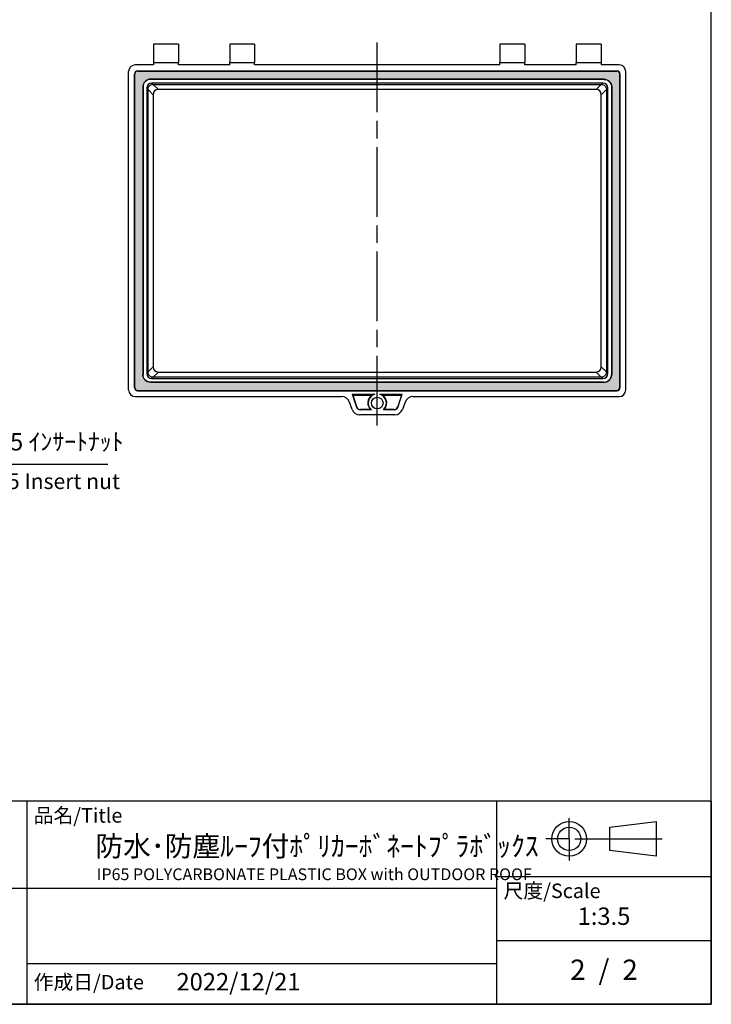
# Model space of a CAD drawing. Units: millimetres. Extents: x 0 to 2871, y 0 to 980.
# Drawn here: x 2454 to 2871, y 0 to 594 of the extents above; entities that cross this region are included whole.
import ezdxf
from ezdxf.enums import TextEntityAlignment as Align

# ---------------------------------------------------------------- set-up
doc = ezdxf.new("R2010")
doc.units = ezdxf.units.MM
doc.header["$LTSCALE"] = 3.5
doc.linetypes.add('AM_ISO08W050', pattern=[18, 12, -1.5, 3, -1.5])
doc.linetypes.add('gen7a', pattern=[6.875, 4.75, -0.875, 0.375, -0.875])
doc.layers.add('7A', color=4, linetype='gen7a')
doc.layers.add('RAHM2', color=1, linetype='Continuous')
for name, color, linetype, lineweight in [('AM_5', 3, 'Continuous', 25), ('AM_7', 4, 'AM_ISO08W050', 25), ('ｶﾞｽｹｯﾄ', 5, 'Continuous', 50), ('ﾄｯﾌﾟｶﾊﾞｰ', 7, 'Continuous', 25)]:
    doc.layers.add(name, color=color, linetype=linetype, lineweight=lineweight)
doc.styles.add('ACISOTS', font='isocp.shx', dxfattribs={"height": 1, "bigfont": 'extfont.shx'})
doc.styles.get("Standard").update_dxf_attribs({"font": 'ISOCP.SHX', "bigfont": 'EXTFONT.SHX'})
doc.styles.add('takachi1', font='txt', dxfattribs={"height": 2.5})

# ---------------------------------------------------------------- blocks, each defined once
blk = doc.blocks.new('TK-A3')
blk.add_lwpolyline([(0, 0), (403, 0), (403, 280), (0, 280.0000000000001)], close=True)
blk = doc.blocks.new('TK-仕様書(和英併記)NEW')
for p, q in [((0, 35), (-193, 35)), ((-118, 35), (-118, 0)), ((-37, 35), (-37, 0)), ((0, 35), (0, 0)), ((-17.5, 30.5), (-9.5, 31.5)), ((-9.5, 31.5), (-9.5, 25.5)), ((-17.5, 26.5), (-17.5, 30.5)), ((-9.5, 25.5), (-17.5, 26.5)), ((-37, 22), (0, 22)), ((-193, 19.99999999999993), (-37, 19.99999999999993)), ((-37, 11), (0, 11)), ((-37.00000000000012, 7), (-118, 7)), ((0, 0), (-193, 0))]:
    blk.add_line(p, q)
for radius in [3, 2]:
    blk.add_circle((-24.5, 28.5), radius)
at = {"layer": '7A'}
for p, q in [((-24.5, 28.5), (-24.5, 32.07478664473149)), ((-24.5, 28.5), (-28.5, 28.5)), ((-24.5, 28.5), (-24.5, 24.78991724228479)), ((-23.5, 28.5), (-8.5, 28.5))]:
    blk.add_line(p, q, dxfattribs=at)
for tag, height, p in [('品名', 3.5, (-106.1561493930892, 27.24999999999994)), ('TITLE', 2.5, (-106.1561493930892, 22.24999999999994)), ('型番', 3.5, (-106.1391682485609, 11.75))]:
    blk.add_attdef(tag, text='', height=height).set_placement(p, align=Align.MIDDLE_LEFT)
for tag, height, p in [('GEN-TITLE-SCA', 3, (-18.5, 14.79266317345349)), ('承認', 3.5, (-180.7195176573868, 7.729076668239944)), ('検図', 3.5, (-155.5000000000001, 7.72907666823994)), ('製図', 3.5, (-130.5000000000001, 7.72907666823994)), ('ページNO.', 3.5, (-23, 5.5)), ('総ページ数', 3.5, (-14, 5.5)), ('GEN-TITLE-DAT', 3, (-81.5, 3.5))]:
    blk.add_attdef(tag, text='', height=height).set_placement(p, align=Align.MIDDLE)
at = {"layer": 'RAHM2', "char_height": 2.5}
for s, insert, width, attachment_point in [('品名/Title', (-116.8002551371314, 33.80103540727967), 90, 1), ('尺度/Scale', (-35.80025513713144, 20.80103540727967), 20, 1), ('作成日/Date', (-116.8002551371314, 3.5), 17.84866863742184, 4)]:
    blk.add_mtext(s, dxfattribs=dict(at, insert=insert, width=width, attachment_point=attachment_point))
at = {"layer": 'RAHM2', "color": 0, "insert": (-18.5, 5.5), "char_height": 3.5, "width": 4.469919821818734, "attachment_point": 5}
blk.add_mtext('/', dxfattribs=at)
blk = doc.blocks.new('*S150')
at = {"layer": 'AM_5', "color": 3, "linetype": 'Continuous'}
for p, q in [((2387.279499525141, 380.9549341702262), (2382.879231789344, 390.4884353032467)), ((2388.534608754456, 381.5342404051124), (2382.879231789344, 390.4884353032467)), ((2382.879231789344, 390.4884353032467), (2386.024390295827, 380.3756279353399))]:
    blk.add_line(p, q, dxfattribs=at)
at = {"layer": 'AM_5', "color": 3}
for p, q in [((2412.879234236937, 325.4912409284523), (2387.279499525141, 380.9549341702262)), ((2506.854234236937, 325.4912409284523), (2412.879234236937, 325.4912409284523))]:
    blk.add_line(p, q, dxfattribs=at)
at = {"layer": 'AM_5', "color": 2, "insert": (2423.379234236937, 330.7412409284523), "char_height": 10.5, "attachment_point": 7, "style": 'ACISOTS'}
blk.add_mtext('4-M5 ｲﾝｻｰﾄﾅｯﾄ', dxfattribs=at)

msp = doc.modelspace()

# ---------------------------------------------------------------- hatches: boundary and pattern name
at = {"layer": 'ｶﾞｽｹｯﾄ'}
h = msp.add_hatch(color=256, dxfattribs=at)
edge = h.paths.add_edge_path()
edge.add_line((2524.958463018768, 370.16460384318), (2813.958463018769, 370.1646038431795))
edge.add_arc((2813.958463018769, 371.9900000031801), 1.825396160000764, 270.0000000000143, 359.9999999999786)
edge.add_line((2815.783859178769, 371.9900000031794), (2815.783859178769, 560.9900000031796))
edge.add_arc((2813.958463018768, 560.9900000031784), 1.825396160001218, 3.56842e-11, 89.99999999997145)
edge.add_line((2813.958463018769, 562.8153961631796), (2524.958463018768, 562.8153961631796))
edge.add_arc((2524.958463018769, 560.9900000031793), 1.825396160000309, 90.00000000001425, 179.9999999999893)
edge.add_line((2523.133066858769, 560.9900000031798), (2523.133066858769, 371.9900000031798))
edge.add_arc((2524.958463018769, 371.9900000031803), 1.825396160000309, 180.0000000000107, 269.9999999999857)
edge = h.paths.add_edge_path(flags=16)
edge.add_ellipse((2806.089246097103, 553.1207830814419), major_axis=(-3.063142269002501, 3.778415758893305), ratio=0.9988688681471254, start_angle=230.9370894304921, end_angle=320.9896095103912)
edge.add_line((2806.08745443266, 557.982679712772), (2532.829471604878, 557.9826797127716))
edge.add_ellipse((2532.830151691122, 553.1194482265172), major_axis=(3.438374120814374, 3.440551080965347), ratio=0.9996285322521821, start_angle=44.98988009869112, end_angle=135.0080269846875)
edge.add_line((2527.966920730194, 553.1172278435362), (2527.966920736042, 379.8618812822792))
edge.add_ellipse((2532.829014789916, 379.8616886687359), major_axis=(-0.928871730416543, 4.774949976097714), ratio=0.9994956908143654, start_angle=78.98945781747085, end_angle=169.0084826924774)
edge.add_line((2532.830437283824, 374.9973202931628), (2806.08745443266, 374.9973202891433))
edge.add_ellipse((2806.08686942957, 379.8627309201788), major_axis=(2.145231994723588, 4.367750890122281), ratio=0.9992353612453836, start_angle=206.1649696584324, end_angle=296.1480704385996)
edge.add_line((2810.950005301496, 379.8618812822792), (2810.950005301497, 553.1181187196357))

# ---------------------------------------------------------------- linework, layer by layer
at = {"layer": 'AM_7'}
msp.add_line((2669.458463018769, 348.9900000009575), (2669.458463018769, 583.9900000009574), dxfattribs=at)
at = {"layer": 'ﾄｯﾌﾟｶﾊﾞｰ'}
for p, q in [((2534.458463026279, 578.9900000031793), (2534.458463026279, 567.9900000031798)), ((2549.458463031978, 578.9900000031798), (2534.458463026279, 578.9900000031798)), ((2549.458463031978, 578.9900000031793), (2549.458463031978, 567.9900000031798)), ((2580.458463031979, 578.9900000031793), (2580.458463031979, 567.9900000031798)), ((2595.458463037684, 578.9900000031798), (2580.458463031979, 578.9900000031798)), ((2595.458463037684, 578.9900000031793), (2595.458463037684, 567.9900000031798)), ((2743.450834982864, 578.9900000031789), (2743.450834982864, 567.9900000031794)), ((2758.450834988564, 578.9900000031798), (2743.450834982864, 578.9900000031798)), ((2758.450834988564, 578.9900000031789), (2758.450834988564, 567.9900000031794)), ((2789.450834988564, 578.9900000031789), (2789.450834988564, 567.9900000031794)), ((2804.450834994264, 578.9900000031798), (2789.450834988564, 578.9900000031798)), ((2804.450834994264, 578.9900000031789), (2804.450834994264, 567.9900000031791)), ((2534.458463026279, 566.4900000031796), (2523.479185047408, 566.4900000031796)), ((2534.458463026279, 567.9900000031798), (2549.458463031978, 567.9900000031798)), ((2534.458463026279, 567.9900000031798), (2534.458463026279, 566.4900000031796)), ((2549.458463031978, 566.4900000031796), (2549.458463031979, 567.9900000031798)), ((2580.458463031979, 566.4900000031796), (2549.458463031978, 566.4900000031796)), ((2580.458463031979, 567.9900000031798), (2595.458463037684, 567.9900000031795)), ((2580.458463031979, 566.4900000031796), (2580.458463031979, 567.9900000031798)), ((2595.458463037684, 566.4900000031796), (2595.458463037684, 567.9900000031798)), ((2743.450834982864, 566.4900000031796), (2595.458463037684, 566.4900000031796)), ((2743.450834982864, 567.9900000031802), (2758.450834988564, 567.9900000031791)), ((2743.450834982864, 566.4900000031796), (2743.450834982864, 567.9900000031802)), ((2758.450834988564, 566.4900000031796), (2758.450834988564, 567.9900000031791)), ((2789.450834988564, 566.4900000031796), (2758.450834988564, 566.4900000031793)), ((2789.450834988564, 567.99000000318), (2804.450834994264, 567.9900000031789)), ((2789.450834988564, 566.4900000031796), (2789.450834988564, 567.99000000318)), ((2804.450834994264, 567.9900000031789), (2804.450834994264, 566.4900000031793)), ((2815.437740990129, 566.4900000031796), (2804.450834994264, 566.4900000031793)), ((2519.484666908389, 370.4845181421977), (2519.484666908388, 562.4954818641612)), ((2523.133066858769, 560.9900000031798), (2522.958463018769, 560.9900000031798)), ((2522.958463018769, 371.9900000031798), (2522.958463018769, 560.9900000031798)), ((2523.133066858769, 371.9900000031798), (2523.133066858769, 560.9900000031798)), ((2524.958463018768, 562.9900000031798), (2524.958463018768, 562.8153961631796)), ((2524.958463018768, 562.9900000031798), (2813.958463018769, 562.9900000031796)), ((2524.958463018768, 562.8153961631796), (2813.958463018769, 562.8153961631796)), ((2813.958463018769, 562.8153961631796), (2813.958463018769, 562.9900000031796)), ((2815.958463018768, 560.9900000031798), (2815.783859178769, 560.9900000031798)), ((2815.783859178769, 371.9900000031794), (2815.783859178769, 560.9900000031796)), ((2815.958463018768, 371.9900000031794), (2815.958463018768, 560.9900000031796)), ((2819.432259129143, 370.4845181421979), (2819.432259129143, 562.4954818641611)), ((2527.966920736041, 553.1181187196357), (2527.965783306937, 379.8610087990905)), ((2528.141524577672, 553.117227843536), (2527.966920736041, 553.1181187196357)), ((2528.141524577672, 553.117227843536), (2528.140387160754, 379.8619742683095)), ((2531.194116013644, 551.7710908082194), (2530.355404989911, 552.6098018319689)), ((2530.355404989911, 552.6098018319689), (2530.355404989911, 380.3701981743907)), ((2806.086577237064, 557.9815422880442), (2532.829471604878, 557.9826797127716)), ((2532.830437283824, 557.8080758612786), (2532.829471604878, 557.9826797127716)), ((2806.085686690263, 557.8069384442779), (2532.830437283824, 557.8080758612786)), ((2533.338661189967, 555.5930580320259), (2534.177372213701, 554.7543470082766)), ((2805.578264847567, 555.5930580320259), (2533.338661189967, 555.5930580320259)), ((2534.304585645669, 554.7542879902466), (2804.612340391835, 554.7542879902466)), ((2534.304585645669, 554.7542879902466), (2537.393837874631, 551.6650357612839)), ((2801.523088162872, 551.6650357612839), (2804.612340391835, 554.7542879902466)), ((2804.739553823804, 554.7543470082765), (2805.578264847568, 555.5930580320259)), ((2806.086488753713, 557.8080758612786), (2806.08745443266, 557.9826797127716)), ((2808.561521047625, 552.6098018319689), (2807.722810023861, 551.7710908082194)), ((2808.561521047625, 380.3701981743902), (2808.561521047625, 552.6098018319689)), ((2810.775401459866, 553.117227843536), (2810.950005301496, 553.1181187196357)), ((2810.775401459866, 553.117227843536), (2810.776538876784, 379.8619742683095)), ((2810.950005301496, 553.1181187196357), (2810.951142730601, 379.8610087990905)), ((2531.194175031674, 381.3361226301074), (2531.194175031674, 551.643877376251)), ((2534.283427260634, 548.5546251472883), (2531.194175031674, 551.643877376251)), ((2534.283427260634, 548.5546251472883), (2534.283427260636, 384.4253748590702)), ((2801.523088162872, 551.6650357612839), (2537.393837874631, 551.6650357612839)), ((2807.722751005831, 551.643877376251), (2804.633498776866, 548.5546251472883)), ((2804.633498776867, 384.4253748590704), (2804.633498776866, 548.5546251472883)), ((2807.722751005831, 551.643877376251), (2807.72275100583, 381.3361226301076)), ((2530.355404989911, 380.3701981743907), (2531.194116013644, 381.2089091981393)), ((2531.194175031674, 381.3361226301074), (2534.283427260636, 384.4253748590702)), ((2537.39383787463, 381.3149642450746), (2534.304585645669, 378.2257120161121)), ((2537.39383787463, 381.3149642450746), (2801.52308816287, 381.3149642450749)), ((2804.612340391836, 378.2257120161121), (2801.52308816287, 381.3149642450749)), ((2804.633498776867, 384.4253748590704), (2807.72275100583, 381.3361226301076)), ((2807.722810023861, 381.2089091981391), (2808.561521047625, 380.3701981743905)), ((2528.141524577672, 379.8627721583789), (2527.966920736041, 379.8618812822792)), ((2532.830437283824, 375.1719241406363), (2532.829471604878, 374.9973202891433)), ((2806.086577237064, 374.9984577138707), (2532.829471604878, 374.9973202891433)), ((2806.085686690263, 375.1730615576371), (2532.830437283824, 375.1719241406363)), ((2534.177372213701, 378.2256529980823), (2533.338661189968, 377.3869419743339)), ((2533.338661189968, 377.3869419743339), (2805.578264847568, 377.3869419743337)), ((2804.612340391836, 378.2257120161121), (2534.304585645669, 378.2257120161121)), ((2805.578264847568, 377.3869419743337), (2804.739553823804, 378.2256529980823)), ((2806.086488753713, 375.1719241406363), (2806.08745443266, 374.9973202891433)), ((2810.775401459866, 379.8627721583789), (2810.950005301496, 379.8618812822792)), ((2523.133066858769, 371.9900000031798), (2522.958463018769, 371.9900000031798)), ((2524.958463018768, 370.16460384318), (2524.958463018768, 369.9900000031798)), ((2524.958463018768, 370.16460384318), (2813.958463018769, 370.1646038431795)), ((2524.958463018768, 369.9900000031798), (2813.958463018769, 369.9900000031794)), ((2813.958463018769, 370.1646038431795), (2813.958463018769, 369.9900000031794)), ((2815.783859178769, 371.9900000031798), (2815.958463018768, 371.9900000031798)), ((2523.47918504741, 366.4900000031798), (2647.956609263463, 366.4900000031794)), ((2654.236956744498, 358.7765005108615), (2652.631573504765, 363.2086321131215)), ((2654.358764706644, 367.8798504300571), (2656.948590524265, 360.1961798386505)), ((2654.358764706644, 367.8798504300571), (2667.998348222282, 367.8798504300569)), ((2654.895687633573, 367.2559965347257), (2654.358764706644, 367.8798504300571)), ((2657.054526061508, 360.343676667055), (2654.895687633573, 367.2559965347257)), ((2654.895687633573, 367.2559965347257), (2666.017444957764, 367.2559965338396)), ((2670.918577815254, 367.8798504300569), (2684.55815422526, 367.8798504304646)), ((2672.899481079768, 367.2559965338396), (2684.021232592937, 367.2559965343694)), ((2684.021232592937, 367.2559965343694), (2681.862405994005, 360.3436749135344)), ((2681.968341570787, 360.1961777970434), (2684.55815422526, 367.8798504304646)), ((2684.021232592937, 367.2559965343694), (2684.55815422526, 367.8798504304646)), ((2686.285352532775, 363.2086321131215), (2684.679969293042, 358.7765005108613)), ((2690.960316774076, 366.4900000031794), (2815.437740990129, 366.4900000031789)), ((2656.948584483282, 360.1961778197146), (2657.054520043594, 360.3436749134417)), ((2659.373735531941, 358.6165935357494), (2659.296878680787, 358.5095835089455)), ((2665.782726158506, 358.5095835089455), (2659.296878680787, 358.5095835089455)), ((2665.514000645765, 358.6165935357494), (2659.373735531941, 358.6165935357494)), ((2679.620047356791, 358.5095835089455), (2673.13419987903, 358.5095835089455)), ((2679.543190505631, 358.6165935357494), (2673.40292539177, 358.6165935357494)), ((2679.620047356791, 358.5095835089455), (2679.543190505631, 358.6165935357494)), ((2681.862405994005, 360.3436749135344), (2681.968341570787, 360.1961777970434)), ((2680.163325010312, 355.4901286553893), (2658.753601027226, 355.4901286553895))]:
    msp.add_line(p, q, dxfattribs=at)
msp.add_circle((2669.458463018769, 362.5875247548734), 3.5, dxfattribs=at)
for centre, radius, start, end in [((2524.958463018768, 560.9900000031798), 2, 90, 180), ((2524.958463018768, 560.9900000031798), 1.82539616, 90, 180), ((2813.958463018769, 560.9900000031796), 2, 0, 90), ((2813.958463018769, 560.9900000031796), 1.82539616, 0, 90), ((2524.958463018768, 371.9900000031798), 2, 180, 270), ((2524.958463018768, 371.9900000031798), 1.82539616, 180, 270), ((2813.958463018769, 371.9900000031794), 2, 270, 0), ((2813.958463018769, 371.9900000031794), 1.82539616, 270, 0), ((2669.458463018769, 362.5875247548734), 5.49004975124378, 105.4238000361542, 227.969426569955), ((2669.458463018769, 362.5875247548734), 5.49004975124378, 312.030573430045, 74.5761999638458)]:
    msp.add_arc(centre, radius, start, end, dxfattribs=at)
for centre, major_axis, ratio, start_param, end_param in [((2523.490156292378, 562.4845106191877), (-2.836184973744605, 2.83618497373592), 0.9972646886342388, 5.499156671650155, 7.067213942705055), ((2815.426769745153, 562.4845106191876), (2.83618497374053, 2.836184973739966), 0.9972646886342438, 5.499156671652656, 7.067213942706311), ((2533.342299151997, 552.60616386994), (2.113338939101015, -2.113338939103116), 0.9987827659587152, 2.356803477778468, 3.926381829402152), ((2530.969220709106, 554.9792423128187), (-6.445774612121306, 0.1165064138059156), 0.0298542291251009, 2.09229685332883, 2.115203930335954), ((2807.947705328408, 554.9792423128185), (-6.445774612125462, -0.1165064138061372), 0.0298542291250622, 1.026388723133738, 1.049295800143201), ((2805.574626885539, 552.60616386994), (2.113338939101072, 2.113338939103059), 0.9987827659587152, 5.498396131367252, 7.067974482990937), ((2530.969220709106, 554.9792423128185), (0.1165064138038022, -6.445774612123597), 0.0298542291245094, 1.026388723134289, 1.049295800143942), ((2540.729202811197, 545.2192602107209), (-5.614580848494525, 5.614580848494785), 0.5639156068713147, 5.769721140211872, 6.796649474147288), ((2798.187723226304, 545.2192602107209), (5.614580848494448, 5.614580848494789), 0.5639156068713183, 5.769721140211931, 6.796649474147263), ((2807.947705328408, 554.9792423128185), (0.1165064138080204, 6.445774612123646), 0.0298542291255906, 2.092296853329838, 2.115203930337052), ((2533.342299151998, 380.3738361364199), (-2.113338939102024, -2.113338939102093), 0.9987827659587185, 5.498396131367854, 7.067974482991431), ((2530.969220709106, 378.0007576935404), (0.1165064138037851, 6.445774612123488), 0.02985422912451, 5.2338895069192, 5.256796583926349), ((2540.729202811198, 387.7607397956379), (5.61458084849456, 5.61458084849464), 0.5639156068713217, 2.628128486622154, 3.655056820557377), ((2798.187723226304, 387.7607397956376), (-5.61458084849447, 5.614580848494671), 0.5639156068713245, 2.628128486622108, 3.655056820557535), ((2805.574626885539, 380.3738361364196), (2.113338939102074, -2.113338939102042), 0.9987827659587185, 5.498396131367759, 7.067974482991314), ((2807.947705328408, 378.0007576935402), (0.1165064138080338, -6.445774612123552), 0.0298542291255912, 4.167981376723547, 4.19088845373258), ((2530.969220709107, 378.0007576935404), (-6.445774612121272, -0.1165064138058053), 0.0298542291250701, 4.167981376724625, 4.190888453734233), ((2807.947705328408, 378.0007576935402), (-6.445774612125438, 0.116506413805997), 0.0298542291250313, 5.233889506919608, 5.256796583926918), ((2523.490156292379, 370.4954893871713), (2.836184973740512, 2.836184973740069), 0.9972646886342293, 2.35756401806285, 3.925621289117777), ((2815.426769745153, 370.4954893871709), (2.836184973736426, -2.836184973744097), 0.997264688634239, 5.49915667165431, 7.067213942708048), ((2647.954300253627, 361.5080480330405), (0.8312132685236742, 4.912318843560187), 0.9985903785099342, 5.228130970621922, 6.450575621968104), ((2669.458463018767, 362.7209894997395), (-9.754e-13, 5.693277149135846), 0.999725186443234, 0.6492213861983827, 2.375924902610997), ((2669.45846301873, 357.2454558736133), (-3.86932e-11, -10.76654778581824), 0.8682237535191184, 3.29843411534479, 3.518569214967337), ((2669.45846301873, 357.2454558736133), (-3.86932e-11, -10.76654778581824), 0.8682237535191184, 2.764616092197627, 2.98475119181859), ((2669.458463018767, 362.7209894997395), (-9.754e-13, 5.693277149135846), 0.999725186443234, 3.907260404568935, 5.633963920981647), ((2690.962625783913, 361.5080480330403), (0.831213268523458, -4.912318843560225), 0.9985903785099342, 2.974202338801319, 4.196646990147484), ((2658.912575142082, 360.4816532998643), (0.2189271103028336, -4.989364249593269), 0.9961874134172501, 5.017144819237035, 6.207208066908357), ((2659.310501903365, 361.0066477811024), (-1.459520338161659, -2.03213258669092), 0.9942486728795865, 5.663065218751625, 6.903305382250986), ((2659.430410845869, 361.1736004868165), (-0.9184524720910449, -2.397964881948159), 0.9665401866929026, 5.397499015866571, 6.637739160451878), ((2679.486515191239, 361.1736004858833), (0.9184524789642198, -2.397964878795109), 0.9665401867196965, 5.928631451094329, 7.168871596004946), ((2679.606424134543, 361.0066477808505), (1.459520348300735, -2.032132579009091), 0.9942486728829693, 5.663065226885366, 6.903305390609469), ((2680.004350895457, 360.4816532998643), (-0.2189271103029702, -4.989364249593265), 0.9961874134172501, 0.0759772402710567, 1.266040487942538)]:
    msp.add_ellipse(centre, major_axis=major_axis, ratio=ratio, start_param=start_param, end_param=end_param, dxfattribs=at)
for points, knots in [([(2532.829471604878, 557.982679712772), (2532.829149488163, 557.9826761482695), (2532.828827371447, 557.9826725837675), (2532.196073236391, 557.9756706076123), (2531.558509033848, 557.8563025987953), (2530.379532884044, 557.3680024288024), (2529.842480314708, 557.0064296840083), (2528.944457464078, 556.1090132008928), (2528.580794969781, 555.5680009671323), (2528.095409524553, 554.3979623477258), (2527.973431311432, 553.756520462191), (2527.966926784873, 553.118711844639), (2527.966923760457, 553.1184152821374), (2527.966920736041, 553.1181187196358)], [-9.373666251e-07, -9.373666251e-07, -9.373666251e-07, -9.373666251e-07, 0, 0, 0.0018403908854529, 0.0018403908854529, 0.0036807817709059, 0.0036807817709059, 0.0055211726563588, 0.0055211726563588, 0.0073615635418118, 0.0073615635418118, 0.0073624196682497, 0.0073624196682497, 0.0073624196682497, 0.0073624196682497]), ([(2532.830437283826, 557.8080758612789), (2532.217421170014, 557.801292302649), (2531.603845530872, 557.686092617856), (2530.467821236095, 557.2155819494326), (2529.949946053497, 556.8669790817085), (2529.08383544689, 556.0014532946759), (2528.733223691471, 555.4797672275208), (2528.265534513311, 554.3523860799045), (2528.147825894895, 553.7351104542381), (2528.141524577672, 553.1172278435365)], [0, 0, 0, 0, 0.0018403908854529, 0.0018403908854529, 0.0036807817709059, 0.0036807817709059, 0.0055211726563588, 0.0055211726563588, 0.0073615635418118, 0.0073615635418118, 0.0073615635418118, 0.0073615635418118]), ([(2531.194116013644, 551.7710908082194), (2531.194327279949, 551.8527636864969), (2531.197360920814, 551.9339687673796), (2531.231094235019, 552.3473645906096), (2531.320225933519, 552.6995211112189), (2531.621099284113, 553.347259219111), (2531.832832953539, 553.6428787444237), (2532.305584277497, 554.1156300683815), (2532.601203802809, 554.3273637378084), (2533.248941910702, 554.6282370884019), (2533.601098431311, 554.7173687869017), (2534.014494254541, 554.7511021011064), (2534.095699335424, 554.7541357419715), (2534.177372213701, 554.7543470082765)], [0.2457684817695544, 0.2457684817695544, 0.2457684817695544, 0.2457684817695544, 0.2699137887826266, 0.2699137887826266, 0.3701994888782285, 0.3701994888782285, 0.4704851889738303, 0.4704851889738303, 0.5707708890694329, 0.5707708890694329, 0.6710565891650356, 0.6710565891650356, 0.6952018961781348, 0.6952018961781348, 0.6952018961781348, 0.6952018961781348]), ([(2804.739553823804, 554.7543470082765), (2805.146466505971, 554.7546567606191), (2805.622601484063, 554.6492429633815), (2806.290346185699, 554.3392110109589), (2806.61452724669, 554.1124445817003), (2807.080907597284, 553.6460642311048), (2807.307674026544, 553.3218831701142), (2807.617705978966, 552.6541384684787), (2807.723119776203, 552.178003490387), (2807.722810023861, 551.7710908082194)], [-0.686766621246859, -0.686766621246859, -0.686766621246859, -0.686766621246859, -0.5647115487029439, -0.5647115487029439, -0.4657773361475029, -0.4657773361475029, -0.3668431235920627, -0.3668431235920627, -0.2447880510480735, -0.2447880510480735, -0.2447880510480735, -0.2447880510480735]), ([(2806.086488753712, 557.8080758612789), (2806.699504867524, 557.801292302649), (2807.313080506666, 557.686092617856), (2808.449104801443, 557.2155819494326), (2808.966979984041, 556.8669790817085), (2809.833090590648, 556.0014532946759), (2810.183702346067, 555.4797672275208), (2810.651391524227, 554.3523860799045), (2810.769100142643, 553.7351104542381), (2810.775401459866, 553.1172278435365)], [0, 0, 0, 0, 0.0018403908854529, 0.0018403908854529, 0.0036807817709059, 0.0036807817709059, 0.0055211726563588, 0.0055211726563588, 0.0073615635418118, 0.0073615635418118, 0.0073615635418118, 0.0073615635418118]), ([(2806.08745443266, 557.982679712772), (2806.087776549376, 557.9826761482695), (2806.088098666091, 557.9826725837675), (2806.720852801147, 557.9756706076123), (2807.35841700369, 557.8563025987953), (2808.537393153493, 557.3680024288024), (2809.07444572283, 557.0064296840083), (2809.972468573459, 556.1090132008928), (2810.336131067757, 555.5680009671323), (2810.821516512985, 554.3979623477258), (2810.943494726105, 553.756520462191), (2810.949999252665, 553.118711844639), (2810.950002277081, 553.1184152821374), (2810.950005301496, 553.1181187196358)], [-9.373666251e-07, -9.373666251e-07, -9.373666251e-07, -9.373666251e-07, 0, 0, 0.0018403908854529, 0.0018403908854529, 0.0036807817709059, 0.0036807817709059, 0.0055211726563588, 0.0055211726563588, 0.0073615635418118, 0.0073615635418118, 0.0073624196682497, 0.0073624196682497, 0.0073624196682497, 0.0073624196682497]), ([(2534.177372213701, 378.2256529980823), (2533.770459531533, 378.2253432457396), (2533.294324553442, 378.3307570429772), (2532.626579851806, 378.6407889953998), (2532.302398790815, 378.8675554246584), (2531.83601844022, 379.3339357752539), (2531.609252010961, 379.6581168362445), (2531.299220058539, 380.32586153788), (2531.193806261302, 380.8019965159717), (2531.194116013644, 381.2089091981393)], [0.2447880510481127, 0.2447880510481127, 0.2447880510481127, 0.2447880510481127, 0.3668431235920575, 0.3668431235920575, 0.4657773361475015, 0.4657773361475015, 0.5647115487029384, 0.5647115487029384, 0.6867666212469329, 0.6867666212469329, 0.6867666212469329, 0.6867666212469329]), ([(2807.722810023861, 381.2089091981393), (2807.723119776203, 380.8019965159715), (2807.617705978966, 380.3258615378798), (2807.307674026544, 379.6581168362443), (2807.080907597284, 379.3339357752534), (2806.61452724669, 378.8675554246581), (2806.290346185699, 378.6407889953994), (2805.622601484062, 378.330757042977), (2805.146466505971, 378.2253432457394), (2804.739553823804, 378.2256529980821)], [0.2447880510480657, 0.2447880510480657, 0.2447880510480657, 0.2447880510480657, 0.3668431235920566, 0.3668431235920566, 0.4657773361474991, 0.4657773361474991, 0.5647115487029386, 0.5647115487029386, 0.6867666212469038, 0.6867666212469038, 0.6867666212469038, 0.6867666212469038]), ([(2532.829471604878, 374.9973202891429), (2532.829149488163, 374.9973238536454), (2532.828827371447, 374.9973274181475), (2532.196073236391, 375.0043293943027), (2531.558509033848, 375.1236974031197), (2530.379532884044, 375.6119975731126), (2529.842480314708, 375.9735703179067), (2528.944457464078, 376.8709868010221), (2528.580794969781, 377.4119990347827), (2528.095409524553, 378.5820376541892), (2527.973431311432, 379.2234795397239), (2527.966926784873, 379.8612881572758), (2527.966923760457, 379.8615847197775), (2527.966920736041, 379.861881282279)], [-9.373666251e-07, -9.373666251e-07, -9.373666251e-07, -9.373666251e-07, 0, 0, 0.0018403908854529, 0.0018403908854529, 0.0036807817709059, 0.0036807817709059, 0.0055211726563588, 0.0055211726563588, 0.0073615635418118, 0.0073615635418118, 0.0073624196682497, 0.0073624196682497, 0.0073624196682497, 0.0073624196682497]), ([(2532.830437283826, 375.1719241406361), (2532.217421170014, 375.178707699266), (2531.603845530872, 375.2939073840589), (2530.467821236095, 375.7644180524824), (2529.949946053497, 376.1130209202065), (2529.08383544689, 376.9785467072391), (2528.733223691471, 377.5002327743941), (2528.265534513311, 378.6276139220104), (2528.147825894895, 379.2448895476768), (2528.141524577672, 379.8627721583784)], [0, 0, 0, 0, 0.0018403908854529, 0.0018403908854529, 0.0036807817709059, 0.0036807817709059, 0.0055211726563588, 0.0055211726563588, 0.0073615635418118, 0.0073615635418118, 0.0073615635418118, 0.0073615635418118]), ([(2806.086488753712, 375.1719241406361), (2806.699504867524, 375.178707699266), (2807.313080506666, 375.2939073840589), (2808.449104801443, 375.7644180524824), (2808.966979984041, 376.1130209202065), (2809.833090590648, 376.9785467072391), (2810.183702346067, 377.5002327743941), (2810.651391524227, 378.6276139220104), (2810.769100142643, 379.2448895476768), (2810.775401459866, 379.8627721583784)], [0, 0, 0, 0, 0.0018403908854529, 0.0018403908854529, 0.0036807817709059, 0.0036807817709059, 0.0055211726563588, 0.0055211726563588, 0.0073615635418118, 0.0073615635418118, 0.0073615635418118, 0.0073615635418118]), ([(2806.08745443266, 374.9973202891429), (2806.087776549376, 374.9973238536454), (2806.088098666091, 374.9973274181475), (2806.720852801147, 375.0043293943027), (2807.35841700369, 375.1236974031197), (2808.537393153493, 375.6119975731126), (2809.07444572283, 375.9735703179067), (2809.972468573459, 376.8709868010221), (2810.336131067757, 377.4119990347827), (2810.821516512985, 378.5820376541892), (2810.943494726105, 379.2234795397239), (2810.949999252665, 379.8612881572758), (2810.950002277081, 379.8615847197775), (2810.950005301496, 379.861881282279)], [-9.373666251e-07, -9.373666251e-07, -9.373666251e-07, -9.373666251e-07, 0, 0, 0.0018403908854529, 0.0018403908854529, 0.0036807817709059, 0.0036807817709059, 0.0055211726563588, 0.0055211726563588, 0.0073615635418118, 0.0073615635418118, 0.0073624196682497, 0.0073624196682497, 0.0073624196682497, 0.0073624196682497])]:
    msp.add_open_spline(points, degree=3, knots=knots, dxfattribs=at)
for points in [[(2665.514000645765, 358.6165935357494), (2665.600657301077, 358.5808688035304), (2665.690034244299, 358.5451929786655), (2665.782726158506, 358.5095835089455)], [(2673.13419987903, 358.5095835089455), (2673.226891793236, 358.5451929786655), (2673.316268736458, 358.5808688035304), (2673.40292539177, 358.6165935357494)]]:
    msp.add_open_spline(points, degree=3, dxfattribs=at)

# ---------------------------------------------------------------- block references
at = {"lineweight": 0, "xscale": 3.5, "yscale": 3.5, "zscale": 3.5}
msp.add_blockref('TK-A3', (1460.5, 0), dxfattribs=at)
msp.add_blockref('TK-仕様書(和英併記)NEW', (2871, 0), dxfattribs=at).add_auto_attribs({'品名': '防水･防塵ﾙｰﾌ付ﾎﾟﾘｶｰﾎﾞﾈｰﾄﾌﾟﾗﾎﾞｯｸｽ', 'GEN-TITLE-DAT': '2022/12/21', 'GEN-TITLE-SCA': '1:3.5', 'ページNO.': '2', '総ページ数': '2'})
at = {"layer": 'AM_5'}
msp.add_blockref('*S150', (0, 0), dxfattribs=at)

# ---------------------------------------------------------------- texts
at = {"insert": (2424.710952812649, 320.12524234801), "char_height": 9.375, "attachment_point": 1, "style": 'takachi1'}
msp.add_mtext_dynamic_manual_height_columns('{\\Fisocp3|c128;\\C2;4-M5 Insert nut}', width=99.1351964188016, gutter_width=12.5, heights=[0], dxfattribs=at)
at = {"insert": (2500.217505130333, 81.96905206369411), "char_height": 7.097222222222221, "attachment_point": 1, "style": 'takachi1'}
msp.add_mtext('{\\Fisocp|c128;IP65 POLYCARBONATE PLASTIC BOX with OUTDOOR ROOF}', dxfattribs=at)

doc.saveas('drawing.dxf')
